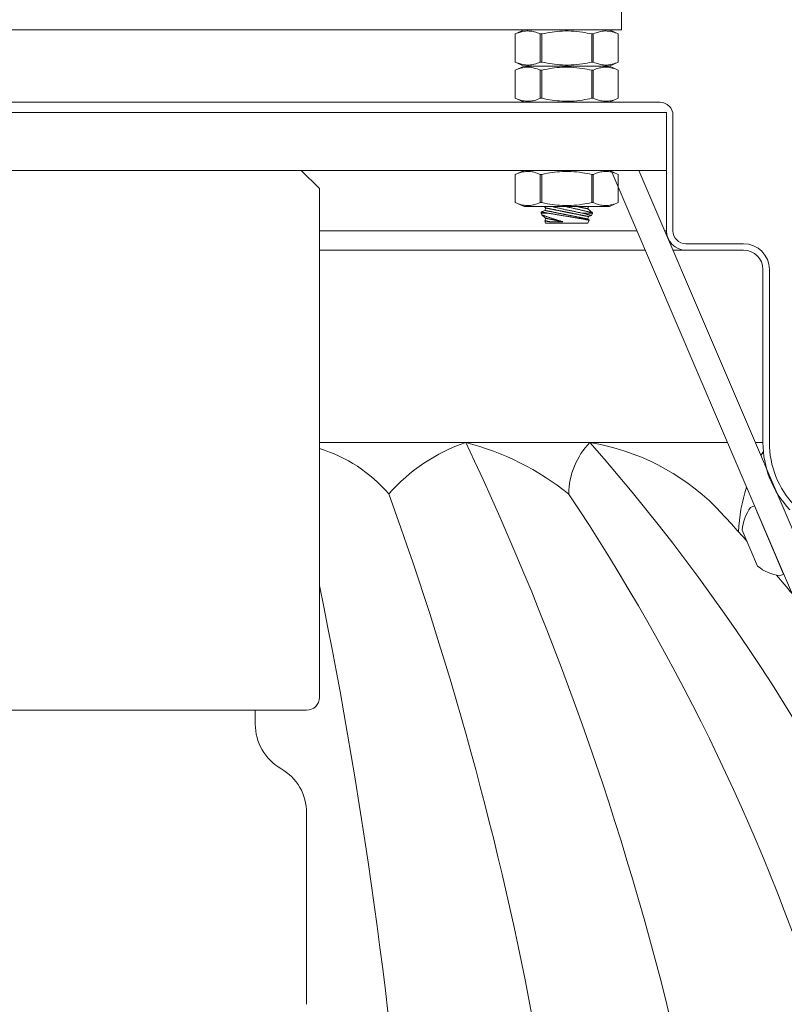
# Model space of a CAD drawing. Extents: x -33 to 81, y -84 to 46.
# Drawn here: x 61 to 65, y -1 to 4 of the extents above; entities that cross this region are included whole.
import ezdxf

# ---------------------------------------------------------------- set-up
doc = ezdxf.new("R2010")
doc.units = 0
doc.header["$LTSCALE"] = 0.1
doc.header["$MEASUREMENT"] = 0
doc.layers.get('0').update_dxf_attribs({"linetype": 'CONTINUOUS', "lineweight": 15})

msp = doc.modelspace()

# ---------------------------------------------------------------- linework, layer by layer
for p, q in [((63.7382, 3.9929), (63.6957, 3.9731)), ((64.1538, 3.9929), (63.7382, 3.9929)), ((64.1963, 3.9731), (64.1538, 3.9929)), ((63.6957, 3.9731), (63.6957, 3.8367)), ((63.6957, 3.9731), (63.6957, 3.8367)), ((63.6957, 3.9731), (63.6957, 3.9731)), ((63.8174, 3.8367), (63.8174, 3.9731)), ((63.8242, 3.9731), (63.8174, 3.9731)), ((63.8242, 3.9731), (63.8242, 3.8367)), ((64.0677, 3.8367), (64.0677, 3.9731)), ((64.0745, 3.9731), (64.0677, 3.9731)), ((64.0745, 3.9731), (64.0745, 3.8367)), ((64.1963, 3.8367), (64.1963, 3.9731)), ((64.1963, 3.8367), (64.1963, 3.9731)), ((64.1963, 3.9731), (64.1963, 3.9731)), ((63.7382, 3.8169), (63.6957, 3.8367)), ((63.6957, 3.8367), (63.6957, 3.8367)), ((63.8242, 3.8367), (63.8174, 3.8367)), ((64.0745, 3.8367), (64.0677, 3.8367)), ((64.1963, 3.8367), (64.1538, 3.8169)), ((64.1963, 3.8367), (64.1963, 3.8367)), ((63.7382, 3.8169), (63.6957, 3.7971)), ((63.6957, 3.7971), (63.6957, 3.6607)), ((63.6957, 3.7971), (63.6957, 3.6607)), ((63.6957, 3.7971), (63.6957, 3.7971)), ((64.1538, 3.8169), (63.7382, 3.8169)), ((64.1538, 3.8169), (63.7382, 3.8169)), ((63.8174, 3.6607), (63.8174, 3.7971)), ((63.8242, 3.7971), (63.8174, 3.7971)), ((63.8242, 3.7971), (63.8242, 3.6607)), ((64.0677, 3.6607), (64.0677, 3.7971)), ((64.0745, 3.7971), (64.0677, 3.7971)), ((64.0745, 3.7971), (64.0745, 3.6607)), ((64.1963, 3.7971), (64.1538, 3.8169)), ((64.1963, 3.6607), (64.1963, 3.7971)), ((64.1963, 3.6607), (64.1963, 3.7971)), ((64.1963, 3.7971), (64.1963, 3.7971)), ((58.9624, 3.6408), (64.3999, 3.6408)), ((63.7382, 3.6408), (63.6957, 3.6607)), ((63.6957, 3.6607), (63.6957, 3.6607)), ((64.1538, 3.6408), (63.7382, 3.6408)), ((63.8242, 3.6607), (63.8174, 3.6607)), ((64.0745, 3.6607), (64.0677, 3.6607)), ((64.1963, 3.6607), (64.1538, 3.6408)), ((64.1963, 3.6607), (64.1963, 3.6607)), ((58.9311, 3.5912), (64.4311, 3.5912)), ((58.9311, 3.5912), (64.4311, 3.5912)), ((64.4311, 3.3099), (64.4311, 3.5912)), ((64.4311, 3.3099), (64.4311, 3.5912)), ((64.4311, 3.5783), (64.4311, 3.0158)), ((64.4624, 3.5783), (64.4624, 3.0158)), ((58.9311, 3.3099), (64.4311, 3.3099)), ((63.7382, 3.3099), (63.6957, 3.2901)), ((64.1538, 3.3099), (63.7382, 3.3099)), ((64.1963, 3.2901), (64.1538, 3.3099)), ((65.3093, 0.6247), (64.1612, 3.3099)), ((65.4242, 0.6739), (64.2972, 3.3099)), ((63.6957, 3.2901), (63.6957, 3.1537)), ((63.6957, 3.2901), (63.6957, 3.1537)), ((63.6957, 3.2901), (63.6957, 3.2901)), ((63.8174, 3.1537), (63.8174, 3.2901)), ((63.8242, 3.2901), (63.8174, 3.2901)), ((63.8242, 3.2901), (63.8242, 3.1537)), ((64.0677, 3.1537), (64.0677, 3.2901)), ((64.0745, 3.2901), (64.0677, 3.2901)), ((64.0745, 3.2901), (64.0745, 3.1537)), ((64.1963, 3.1537), (64.1963, 3.2901)), ((64.1963, 3.1537), (64.1963, 3.2901)), ((64.1963, 3.2901), (64.1963, 3.2901)), ((63.7382, 3.1338), (63.6957, 3.1537)), ((63.6957, 3.1537), (63.6957, 3.1537)), ((64.1538, 3.1338), (63.7382, 3.1338)), ((63.8242, 3.1537), (63.8174, 3.1537)), ((63.821, 3.1082), (63.8408, 3.1149)), ((63.8432, 3.1271), (63.8356, 3.1338)), ((63.8408, 3.1149), (63.8432, 3.1271)), ((64.0509, 3.1338), (64.0487, 3.1233)), ((64.0487, 3.1233), (64.071, 3.1037)), ((64.0745, 3.1537), (64.0677, 3.1537)), ((64.1963, 3.1537), (64.1538, 3.1338)), ((64.1963, 3.1537), (64.1963, 3.1537)), ((63.821, 3.1016), (63.821, 3.1082)), ((63.8249, 3.0932), (63.821, 3.1016)), ((63.8432, 3.0771), (63.8249, 3.0932)), ((63.8385, 3.0641), (63.8408, 3.0649)), ((63.8432, 3.0539), (63.8385, 3.0641)), ((63.8408, 3.0649), (63.8432, 3.0771)), ((64.0512, 3.0855), (64.0487, 3.0733)), ((64.0487, 3.0733), (64.0551, 3.0677)), ((64.0552, 3.0676), (64.0487, 3.0539)), ((64.0658, 3.0905), (64.0512, 3.0855)), ((64.071, 3.1016), (64.0658, 3.0905)), ((64.071, 3.1037), (64.071, 3.1016)), ((64.0487, 3.0539), (63.8432, 3.0539)), ((64.5249, 2.9533), (64.8061, 2.9533)), ((64.5249, 2.9221), (64.8061, 2.9221)), ((64.8999, 1.9868), (64.8999, 2.8283)), ((64.9311, 1.9868), (64.9311, 2.8283)), ((64.8586, 1.6789), (64.8402, 1.6711)), ((65.0005, 1.347), (64.8586, 1.6789)), ((64.7993, 1.5606), (64.874, 1.3859)), ((64.9821, 1.3391), (65.0005, 1.347))]:
    msp.add_line(p, q)
at = {"linetype": 'Continuous'}
for p, q in [((62.6552, 3.3099), (60.707, 3.3099)), ((62.7436, 3.2215), (62.6552, 3.3099)), ((62.7436, 3.2215), (62.7436, 0.7474)), ((62.6811, 0.6849), (60.6811, 0.6849)), ((62.4311, 0.6179), (62.4311, 0.6849)), ((62.6811, -0.7449), (62.6811, 0.1849))]:
    msp.add_line(p, q, dxfattribs=at)
at = {"color": 8}
for p, q in [((63.8546, 3.1016), (63.821, 3.1016)), ((64.071, 3.1016), (64.0235, 3.1016)), ((62.7436, 3.0158), (64.287, 3.0158)), ((64.4229, 3.0158), (64.4311, 3.0158)), ((62.7436, 2.9221), (64.327, 2.9221)), ((64.463, 2.9221), (64.5249, 2.9221)), ((62.7436, 1.9868), (64.7269, 1.9868)), ((64.8629, 1.9868), (64.8999, 1.9868))]:
    msp.add_line(p, q, dxfattribs=at)
msp.add_lwpolyline([(59.1717, 4.0923), (64.2129, 4.0923), (64.2129, 3.9929), (59.1717, 3.9929)], close=True)
at = {"flags": 128}
for points in [[(63.8174, 3.9731), (63.8101, 3.9763), (63.8027, 3.9791), (63.7953, 3.9816), (63.7878, 3.9838), (63.7818, 3.9852), (63.7758, 3.9863), (63.7698, 3.9871), (63.7638, 3.9876), (63.7578, 3.9878), (63.7515, 3.9877), (63.7451, 3.9873), (63.7388, 3.9865), (63.7325, 3.9854), (63.7262, 3.984), (63.7211, 3.9826), (63.716, 3.9811), (63.7109, 3.9793), (63.7033, 3.9764), (63.6957, 3.9731)], [(64.0677, 3.9731), (64.0564, 3.9756), (64.0451, 3.9779), (64.0338, 3.9799), (64.0224, 3.9818), (64.0085, 3.9838), (63.9946, 3.9854), (63.9806, 3.9866), (63.9666, 3.9874), (63.9526, 3.9878), (63.9386, 3.9878), (63.9246, 3.9874), (63.9106, 3.9865), (63.8988, 3.9855), (63.8871, 3.9842), (63.8754, 3.9827), (63.8637, 3.9809), (63.8521, 3.9788), (63.8381, 3.9761), (63.8242, 3.9731)], [(64.1963, 3.9731), (64.1889, 3.9763), (64.1815, 3.9791), (64.1741, 3.9816), (64.1667, 3.9838), (64.1607, 3.9852), (64.1547, 3.9863), (64.1487, 3.9871), (64.1426, 3.9876), (64.1366, 3.9878), (64.1303, 3.9877), (64.124, 3.9873), (64.1176, 3.9865), (64.1113, 3.9854), (64.1051, 3.984), (64.0999, 3.9826), (64.0948, 3.9811), (64.0897, 3.9793), (64.0821, 3.9764), (64.0745, 3.9731)], [(63.8174, 3.8367), (63.8101, 3.8335), (63.8027, 3.8307), (63.7953, 3.8282), (63.7878, 3.8261), (63.7818, 3.8247), (63.7758, 3.8236), (63.7698, 3.8227), (63.7638, 3.8222), (63.7578, 3.822), (63.7515, 3.8221), (63.7451, 3.8225), (63.7388, 3.8233), (63.7325, 3.8244), (63.7262, 3.8258), (63.7211, 3.8272), (63.716, 3.8288), (63.7109, 3.8305), (63.7033, 3.8334), (63.6957, 3.8367)], [(64.0677, 3.8367), (64.0564, 3.8343), (64.0451, 3.832), (64.0338, 3.8299), (64.0224, 3.828), (64.0085, 3.8261), (63.9946, 3.8245), (63.9806, 3.8233), (63.9666, 3.8224), (63.9526, 3.822), (63.9386, 3.822), (63.9246, 3.8225), (63.9106, 3.8233), (63.8988, 3.8243), (63.8871, 3.8256), (63.8754, 3.8272), (63.8637, 3.829), (63.8521, 3.831), (63.8381, 3.8337), (63.8242, 3.8367)], [(64.1963, 3.8367), (64.1889, 3.8335), (64.1815, 3.8307), (64.1741, 3.8282), (64.1667, 3.8261), (64.1607, 3.8247), (64.1547, 3.8236), (64.1487, 3.8227), (64.1426, 3.8222), (64.1366, 3.822), (64.1303, 3.8221), (64.124, 3.8225), (64.1176, 3.8233), (64.1113, 3.8244), (64.1051, 3.8258), (64.0999, 3.8272), (64.0948, 3.8288), (64.0897, 3.8305), (64.0821, 3.8334), (64.0745, 3.8367)], [(63.8174, 3.7971), (63.8101, 3.8002), (63.8027, 3.8031), (63.7953, 3.8056), (63.7878, 3.8077), (63.7818, 3.8091), (63.7758, 3.8102), (63.7698, 3.811), (63.7638, 3.8116), (63.7578, 3.8118), (63.7515, 3.8117), (63.7451, 3.8112), (63.7388, 3.8104), (63.7325, 3.8093), (63.7262, 3.8079), (63.7211, 3.8066), (63.716, 3.805), (63.7109, 3.8033), (63.7033, 3.8003), (63.6957, 3.7971)], [(64.0677, 3.7971), (64.0564, 3.7995), (64.0451, 3.8018), (64.0338, 3.8039), (64.0224, 3.8057), (64.0085, 3.8077), (63.9946, 3.8093), (63.9806, 3.8105), (63.9666, 3.8113), (63.9526, 3.8117), (63.9386, 3.8117), (63.9246, 3.8113), (63.9106, 3.8105), (63.8988, 3.8094), (63.8871, 3.8081), (63.8754, 3.8066), (63.8637, 3.8048), (63.8521, 3.8028), (63.8381, 3.8001), (63.8242, 3.7971)], [(64.1963, 3.7971), (64.1889, 3.8002), (64.1815, 3.8031), (64.1741, 3.8056), (64.1667, 3.8077), (64.1607, 3.8091), (64.1547, 3.8102), (64.1487, 3.811), (64.1426, 3.8116), (64.1366, 3.8118), (64.1303, 3.8117), (64.124, 3.8112), (64.1176, 3.8104), (64.1113, 3.8093), (64.1051, 3.8079), (64.0999, 3.8066), (64.0948, 3.805), (64.0897, 3.8033), (64.0821, 3.8003), (64.0745, 3.7971)], [(63.8174, 3.6607), (63.8101, 3.6575), (63.8027, 3.6546), (63.7953, 3.6521), (63.7878, 3.65), (63.7818, 3.6486), (63.7758, 3.6475), (63.7698, 3.6467), (63.7638, 3.6462), (63.7578, 3.6459), (63.7515, 3.646), (63.7451, 3.6465), (63.7388, 3.6473), (63.7325, 3.6484), (63.7262, 3.6498), (63.7211, 3.6512), (63.716, 3.6527), (63.7109, 3.6545), (63.7033, 3.6574), (63.6957, 3.6607)], [(64.0677, 3.6607), (64.0564, 3.6582), (64.0451, 3.6559), (64.0338, 3.6538), (64.0224, 3.652), (64.0085, 3.65), (63.9946, 3.6484), (63.9806, 3.6472), (63.9666, 3.6464), (63.9526, 3.646), (63.9386, 3.646), (63.9246, 3.6464), (63.9106, 3.6473), (63.8988, 3.6483), (63.8871, 3.6496), (63.8754, 3.6511), (63.8637, 3.6529), (63.8521, 3.6549), (63.8381, 3.6577), (63.8242, 3.6607)], [(64.1963, 3.6607), (64.1889, 3.6575), (64.1815, 3.6546), (64.1741, 3.6521), (64.1667, 3.65), (64.1607, 3.6486), (64.1547, 3.6475), (64.1487, 3.6467), (64.1426, 3.6462), (64.1366, 3.6459), (64.1303, 3.646), (64.124, 3.6465), (64.1176, 3.6473), (64.1113, 3.6484), (64.1051, 3.6498), (64.0999, 3.6512), (64.0948, 3.6527), (64.0897, 3.6545), (64.0821, 3.6574), (64.0745, 3.6607)], [(63.8174, 3.2901), (63.8101, 3.2933), (63.8027, 3.2961), (63.7953, 3.2986), (63.7878, 3.3007), (63.7818, 3.3021), (63.7758, 3.3032), (63.7698, 3.3041), (63.7638, 3.3046), (63.7578, 3.3048), (63.7515, 3.3047), (63.7451, 3.3042), (63.7388, 3.3035), (63.7325, 3.3024), (63.7262, 3.301), (63.7211, 3.2996), (63.716, 3.298), (63.7109, 3.2963), (63.7033, 3.2933), (63.6957, 3.2901)], [(64.0677, 3.2901), (64.0564, 3.2925), (64.0451, 3.2948), (64.0338, 3.2969), (64.0224, 3.2988), (64.0085, 3.3007), (63.9946, 3.3023), (63.9806, 3.3035), (63.9666, 3.3044), (63.9526, 3.3048), (63.9386, 3.3047), (63.9246, 3.3043), (63.9106, 3.3035), (63.8988, 3.3025), (63.8871, 3.3012), (63.8754, 3.2996), (63.8637, 3.2978), (63.8521, 3.2958), (63.8381, 3.2931), (63.8242, 3.2901)], [(64.1963, 3.2901), (64.1889, 3.2933), (64.1815, 3.2961), (64.1741, 3.2986), (64.1667, 3.3007), (64.1607, 3.3021), (64.1547, 3.3032), (64.1487, 3.3041), (64.1426, 3.3046), (64.1366, 3.3048), (64.1303, 3.3047), (64.124, 3.3042), (64.1176, 3.3035), (64.1113, 3.3024), (64.1051, 3.301), (64.0999, 3.2996), (64.0948, 3.298), (64.0897, 3.2963), (64.0821, 3.2933), (64.0745, 3.2901)], [(63.8174, 3.1537), (63.8101, 3.1505), (63.8027, 3.1477), (63.7953, 3.1451), (63.7878, 3.143), (63.7818, 3.1416), (63.7758, 3.1405), (63.7698, 3.1397), (63.7638, 3.1392), (63.7578, 3.139), (63.7515, 3.1391), (63.7451, 3.1395), (63.7388, 3.1403), (63.7325, 3.1414), (63.7262, 3.1428), (63.7211, 3.1442), (63.716, 3.1457), (63.7109, 3.1475), (63.7033, 3.1504), (63.6957, 3.1537)], [(64.0677, 3.1537), (64.0564, 3.1512), (64.0451, 3.1489), (64.0338, 3.1469), (64.0224, 3.145), (64.0085, 3.143), (63.9946, 3.1414), (63.9806, 3.1402), (63.9666, 3.1394), (63.9526, 3.139), (63.9386, 3.139), (63.9246, 3.1394), (63.9106, 3.1403), (63.8988, 3.1413), (63.8871, 3.1426), (63.8754, 3.1441), (63.8637, 3.1459), (63.8521, 3.148), (63.8381, 3.1507), (63.8242, 3.1537)], [(64.1963, 3.1537), (64.1889, 3.1505), (64.1815, 3.1477), (64.1741, 3.1451), (64.1667, 3.143), (64.1607, 3.1416), (64.1547, 3.1405), (64.1487, 3.1397), (64.1426, 3.1392), (64.1366, 3.139), (64.1303, 3.1391), (64.124, 3.1395), (64.1176, 3.1403), (64.1113, 3.1414), (64.1051, 3.1428), (64.0999, 3.1442), (64.0948, 3.1457), (64.0897, 3.1475), (64.0821, 3.1504), (64.0745, 3.1537)]]:
    msp.add_lwpolyline(points, dxfattribs=at)
at = {"color": 8, "flags": 128}
for points in [[(64.0487, 3.0733), (64.0487, 3.0733), (64.0486, 3.0733), (64.0484, 3.0733), (64.0482, 3.0734), (64.0479, 3.0735), (64.0475, 3.0735), (64.047, 3.0736), (64.0465, 3.0737), (64.0459, 3.0739), (64.0452, 3.074), (64.0445, 3.0741), (64.0437, 3.0743), (64.0428, 3.0745), (64.0418, 3.0747), (64.0408, 3.0749), (64.0398, 3.0751), (64.0386, 3.0753), (64.0374, 3.0755), (64.0361, 3.0758), (64.0348, 3.0761), (64.0334, 3.0763), (64.032, 3.0766), (64.0305, 3.0769), (64.0289, 3.0772), (64.0273, 3.0776), (64.0256, 3.0779), (64.0238, 3.0783), (64.022, 3.0786), (64.0202, 3.079), (64.0183, 3.0794), (64.0163, 3.0798), (64.0143, 3.0802), (64.0123, 3.0806), (64.0102, 3.081), (64.0081, 3.0814), (64.0059, 3.0818), (64.0037, 3.0823), (64.0014, 3.0827), (63.9991, 3.0832), (63.9968, 3.0837), (63.9944, 3.0841), (63.992, 3.0846), (63.9895, 3.0851), (63.9871, 3.0856), (63.9846, 3.0861), (63.982, 3.0866), (63.9795, 3.0871), (63.9769, 3.0876), (63.9743, 3.0882), (63.9717, 3.0887), (63.969, 3.0892), (63.9664, 3.0897), (63.9637, 3.0903), (63.961, 3.0908), (63.9583, 3.0914), (63.9556, 3.0919), (63.9529, 3.0924), (63.9502, 3.093), (63.9475, 3.0935), (63.9448, 3.0941), (63.942, 3.0946), (63.9393, 3.0952), (63.9366, 3.0957), (63.9339, 3.0962), (63.9312, 3.0968), (63.9285, 3.0973), (63.9258, 3.0979), (63.9231, 3.0984), (63.9205, 3.0989), (63.9179, 3.0995), (63.9152, 3.1), (63.9126, 3.1005), (63.9101, 3.101), (63.9075, 3.1015), (63.905, 3.102), (63.9025, 3.1025), (63.9, 3.103), (63.8976, 3.1035), (63.8951, 3.104), (63.8928, 3.1045), (63.8904, 3.1049), (63.8881, 3.1054), (63.8859, 3.1059), (63.8836, 3.1063), (63.8815, 3.1067), (63.8793, 3.1072), (63.8772, 3.1076), (63.8752, 3.108), (63.8732, 3.1084), (63.8712, 3.1088), (63.8693, 3.1092), (63.8675, 3.1095), (63.8657, 3.1099), (63.864, 3.1102), (63.8623, 3.1106), (63.8606, 3.1109), (63.8591, 3.1112), (63.8576, 3.1115), (63.8561, 3.1118), (63.8547, 3.1121), (63.8534, 3.1123), (63.8521, 3.1126), (63.8509, 3.1128), (63.8498, 3.1131), (63.8487, 3.1133), (63.8477, 3.1135), (63.8467, 3.1137), (63.8459, 3.1138), (63.8451, 3.114), (63.8443, 3.1142), (63.8437, 3.1143), (63.8431, 3.1144), (63.8425, 3.1145), (63.8421, 3.1146), (63.8417, 3.1147), (63.8414, 3.1148), (63.8411, 3.1148), (63.8409, 3.1148), (63.8408, 3.1149), (63.8408, 3.1149)], [(64.0512, 3.0855), (64.0512, 3.0855), (64.051, 3.0856), (64.0509, 3.0856), (64.0506, 3.0856), (64.0503, 3.0857), (64.0499, 3.0858), (64.0494, 3.0859), (64.0489, 3.086), (64.0483, 3.0861), (64.0476, 3.0862), (64.0469, 3.0864), (64.0461, 3.0866), (64.0452, 3.0867), (64.0443, 3.0869), (64.0433, 3.0871), (64.0422, 3.0873), (64.0411, 3.0876), (64.0399, 3.0878), (64.0386, 3.0881), (64.0373, 3.0883), (64.0359, 3.0886), (64.0344, 3.0889), (64.0329, 3.0892), (64.0313, 3.0895), (64.0297, 3.0898), (64.028, 3.0902), (64.0263, 3.0905), (64.0245, 3.0909), (64.0226, 3.0912), (64.0207, 3.0916), (64.0188, 3.092), (64.0168, 3.0924), (64.0147, 3.0928), (64.0126, 3.0932), (64.0105, 3.0937), (64.0083, 3.0941), (64.0061, 3.0945), (64.0038, 3.095), (64.0015, 3.0955), (63.9992, 3.0959), (63.9968, 3.0964), (63.9944, 3.0969), (63.992, 3.0974), (63.9895, 3.0979), (63.987, 3.0984), (63.9845, 3.0989), (63.9819, 3.0994), (63.9793, 3.0999), (63.9767, 3.1004), (63.9741, 3.1009), (63.9715, 3.1015), (63.9688, 3.102), (63.9662, 3.1025), (63.9635, 3.1031), (63.9608, 3.1036), (63.9581, 3.1042), (63.9554, 3.1047), (63.9527, 3.1052), (63.9499, 3.1058), (63.9472, 3.1063), (63.9445, 3.1069), (63.9418, 3.1074), (63.9391, 3.108), (63.9363, 3.1085), (63.9336, 3.109), (63.9309, 3.1096), (63.9283, 3.1101), (63.9256, 3.1107), (63.9229, 3.1112), (63.9203, 3.1117), (63.9177, 3.1122), (63.9151, 3.1128), (63.9125, 3.1133), (63.91, 3.1138), (63.9074, 3.1143), (63.9049, 3.1148), (63.9024, 3.1153), (63.9, 3.1158), (63.8976, 3.1163), (63.8952, 3.1167), (63.8929, 3.1172), (63.8906, 3.1177), (63.8883, 3.1181), (63.8861, 3.1186), (63.8839, 3.119), (63.8818, 3.1194), (63.8797, 3.1198), (63.8776, 3.1202), (63.8756, 3.1206), (63.8737, 3.121), (63.8718, 3.1214), (63.8699, 3.1218), (63.8681, 3.1221), (63.8664, 3.1225), (63.8647, 3.1228), (63.8631, 3.1232), (63.8615, 3.1235), (63.86, 3.1238), (63.8586, 3.1241), (63.8572, 3.1243), (63.8558, 3.1246), (63.8546, 3.1249), (63.8534, 3.1251), (63.8522, 3.1253), (63.8511, 3.1255), (63.8501, 3.1257), (63.8492, 3.1259), (63.8483, 3.1261), (63.8475, 3.1263), (63.8468, 3.1264), (63.8461, 3.1265), (63.8455, 3.1267), (63.845, 3.1268), (63.8445, 3.1269), (63.8441, 3.1269), (63.8438, 3.127), (63.8436, 3.1271), (63.8434, 3.1271), (63.8433, 3.1271), (63.8432, 3.1271)], [(64.0235, 3.1016), (64.0202, 3.1023), (64.0167, 3.103), (64.0133, 3.1037), (64.0097, 3.1044), (64.0061, 3.1051), (64.0022, 3.1059), (63.9984, 3.1067), (63.9944, 3.1075), (63.9905, 3.1083), (63.9864, 3.1092), (63.9825, 3.11), (63.9784, 3.1109), (63.9744, 3.1117), (63.9703, 3.1126), (63.9662, 3.1134), (63.962, 3.1143), (63.9577, 3.1152), (63.9534, 3.1162), (63.9491, 3.1171), (63.9449, 3.118), (63.9406, 3.1189), (63.9364, 3.1199), (63.9322, 3.1208), (63.928, 3.1217), (63.9238, 3.1226), (63.9196, 3.1236), (63.9153, 3.1245), (63.9111, 3.1255), (63.907, 3.1264), (63.9028, 3.1273), (63.8989, 3.1282), (63.895, 3.1291), (63.8911, 3.13), (63.8873, 3.1309), (63.8836, 3.1317), (63.8798, 3.1326), (63.8761, 3.1335), (63.8744, 3.1338)], [(63.9404, 3.1338), (63.9413, 3.1336), (63.9455, 3.1327), (63.9498, 3.1318), (63.954, 3.1309), (63.9582, 3.13), (63.9624, 3.129), (63.9667, 3.1281), (63.971, 3.1272), (63.9752, 3.1262), (63.9794, 3.1253), (63.9836, 3.1243), (63.9876, 3.1234), (63.9916, 3.1225), (63.9955, 3.1216), (63.9994, 3.1207), (64.0032, 3.1199), (64.0071, 3.119), (64.0109, 3.1181), (64.0146, 3.1172), (64.0183, 3.1164), (64.0218, 3.1156), (64.0251, 3.1148), (64.0284, 3.114), (64.0315, 3.1133), (64.0346, 3.1125), (64.0375, 3.1118), (64.0405, 3.1111), (64.0433, 3.1105), (64.046, 3.1098), (64.0486, 3.1092), (64.051, 3.1086), (64.0532, 3.1081), (64.0553, 3.1076), (64.0573, 3.1071), (64.0591, 3.1066), (64.0608, 3.1062), (64.0625, 3.1058), (64.064, 3.1054), (64.0653, 3.1051), (64.0666, 3.1048), (64.0676, 3.1046), (64.0685, 3.1043), (64.0692, 3.1042), (64.0699, 3.104), (64.0703, 3.1039), (64.0707, 3.1038), (64.0709, 3.1037), (64.071, 3.1037), (64.071, 3.1037)], [(64.0487, 3.1233), (64.0487, 3.1233), (64.0486, 3.1233), (64.0484, 3.1233), (64.0482, 3.1234), (64.0479, 3.1235), (64.0475, 3.1235), (64.047, 3.1236), (64.0465, 3.1237), (64.0459, 3.1239), (64.0452, 3.124), (64.0445, 3.1241), (64.0437, 3.1243), (64.0428, 3.1245), (64.0418, 3.1247), (64.0408, 3.1249), (64.0398, 3.1251), (64.0386, 3.1253), (64.0374, 3.1255), (64.0361, 3.1258), (64.0348, 3.1261), (64.0334, 3.1263), (64.032, 3.1266), (64.0305, 3.1269), (64.0289, 3.1272), (64.0273, 3.1276), (64.0256, 3.1279), (64.0238, 3.1283), (64.022, 3.1286), (64.0202, 3.129), (64.0183, 3.1294), (64.0163, 3.1298), (64.0143, 3.1302), (64.0123, 3.1306), (64.0102, 3.131), (64.0081, 3.1314), (64.0059, 3.1318), (64.0037, 3.1323), (64.0014, 3.1327), (63.9991, 3.1332), (63.9968, 3.1337), (63.9959, 3.1338)], [(63.821, 3.1082), (63.821, 3.1082), (63.8212, 3.1081), (63.8214, 3.1081), (63.8219, 3.108), (63.8224, 3.1079), (63.8231, 3.1078), (63.824, 3.1076), (63.825, 3.1074), (63.8263, 3.1071), (63.8279, 3.1068), (63.8297, 3.1065), (63.8317, 3.1061), (63.8334, 3.1058), (63.8353, 3.1054), (63.8373, 3.105), (63.8394, 3.1046), (63.8417, 3.1041), (63.844, 3.1037), (63.8465, 3.1032), (63.8491, 3.1027), (63.8518, 3.1021), (63.8546, 3.1016)], [(63.9274, 3.0603), (63.9235, 3.0614), (63.9195, 3.0626), (63.9156, 3.0638), (63.9118, 3.065), (63.9072, 3.0664), (63.9026, 3.0677), (63.8981, 3.0691), (63.8936, 3.0705), (63.89, 3.0717), (63.8865, 3.0728), (63.883, 3.0739), (63.8795, 3.075), (63.8761, 3.0761), (63.8729, 3.0771), (63.8698, 3.0781), (63.8667, 3.0791), (63.8637, 3.0801), (63.8608, 3.0811), (63.8579, 3.082), (63.8551, 3.083), (63.8524, 3.0839), (63.8498, 3.0848), (63.8472, 3.0856), (63.8445, 3.0865), (63.8419, 3.0874), (63.8395, 3.0882), (63.8373, 3.089), (63.8355, 3.0896), (63.8339, 3.0901), (63.8324, 3.0906), (63.8311, 3.0911), (63.8298, 3.0915), (63.8286, 3.092), (63.8276, 3.0923), (63.8267, 3.0926), (63.826, 3.0929), (63.8254, 3.0931), (63.8251, 3.0932), (63.8249, 3.0933), (63.8249, 3.0933)], [(63.8385, 3.0641), (63.8385, 3.0641), (63.8388, 3.064), (63.8392, 3.064), (63.8398, 3.0639), (63.8405, 3.0638), (63.8414, 3.0636), (63.8425, 3.0635), (63.8438, 3.0633), (63.8452, 3.0631), (63.8468, 3.0628), (63.8486, 3.0626), (63.8507, 3.0623), (63.8529, 3.0619), (63.8554, 3.0615), (63.858, 3.0612), (63.8607, 3.0607), (63.8637, 3.0603)], [(63.8637, 3.0603), (63.8622, 3.0606), (63.8608, 3.0609), (63.8595, 3.0611), (63.8581, 3.0614), (63.8569, 3.0617), (63.8556, 3.0619), (63.8544, 3.0621), (63.8533, 3.0624), (63.8522, 3.0626), (63.8512, 3.0628), (63.8502, 3.063), (63.8492, 3.0632), (63.8483, 3.0634), (63.8475, 3.0635), (63.8467, 3.0637), (63.8459, 3.0638), (63.8452, 3.064), (63.8446, 3.0641), (63.844, 3.0642), (63.8434, 3.0643), (63.8429, 3.0644), (63.8425, 3.0645), (63.8421, 3.0646), (63.8417, 3.0647), (63.8414, 3.0647), (63.8412, 3.0648), (63.841, 3.0648), (63.8409, 3.0648), (63.8408, 3.0649), (63.8408, 3.0649)], [(63.9274, 3.0603), (63.9251, 3.0608), (63.9227, 3.0612), (63.9204, 3.0617), (63.9181, 3.0621), (63.9158, 3.0626), (63.9136, 3.0631), (63.9113, 3.0635), (63.9091, 3.064), (63.9069, 3.0644), (63.9047, 3.0648), (63.9025, 3.0653), (63.9004, 3.0657), (63.8982, 3.0661), (63.8961, 3.0665), (63.8941, 3.067), (63.892, 3.0674), (63.89, 3.0678), (63.888, 3.0682), (63.8861, 3.0686), (63.8842, 3.0689), (63.8823, 3.0693), (63.8804, 3.0697), (63.8786, 3.07), (63.8768, 3.0704), (63.8751, 3.0708), (63.8734, 3.0711), (63.8717, 3.0714), (63.8701, 3.0717), (63.8685, 3.0721), (63.867, 3.0724), (63.8655, 3.0727), (63.864, 3.073), (63.8626, 3.0732), (63.8613, 3.0735), (63.8599, 3.0738), (63.8587, 3.074), (63.8574, 3.0743), (63.8562, 3.0745), (63.8551, 3.0747), (63.854, 3.075), (63.853, 3.0752), (63.852, 3.0754), (63.8511, 3.0756), (63.8502, 3.0757), (63.8494, 3.0759), (63.8486, 3.0761), (63.8478, 3.0762), (63.8472, 3.0763), (63.8465, 3.0765), (63.846, 3.0766), (63.8455, 3.0767), (63.845, 3.0768), (63.8446, 3.0769), (63.8442, 3.0769), (63.8439, 3.077), (63.8437, 3.077), (63.8435, 3.0771), (63.8433, 3.0771), (63.8433, 3.0771), (63.8432, 3.0771)], [(63.8546, 3.1016), (63.8576, 3.1011), (63.8607, 3.1006), (63.8639, 3.1001), (63.8672, 3.0996), (63.8706, 3.099), (63.8742, 3.0985), (63.8778, 3.0979), (63.8814, 3.0973), (63.8858, 3.0966), (63.8903, 3.0959), (63.8949, 3.0951), (63.8995, 3.0944), (63.9034, 3.0938), (63.9073, 3.0931), (63.9112, 3.0925), (63.9152, 3.0918), (63.9192, 3.0912), (63.9241, 3.0904), (63.9291, 3.0895), (63.934, 3.0887), (63.939, 3.0879), (63.9431, 3.0872), (63.9471, 3.0865), (63.9512, 3.0859), (63.9552, 3.0852), (63.9593, 3.0845), (63.9641, 3.0837), (63.969, 3.0828), (63.9737, 3.082), (63.9784, 3.0812), (63.9823, 3.0806), (63.986, 3.0799), (63.9897, 3.0793), (63.9934, 3.0786), (63.997, 3.078), (64.0012, 3.0773), (64.0053, 3.0766), (64.0093, 3.0759), (64.0132, 3.0752), (64.0163, 3.0746), (64.0193, 3.0741), (64.0222, 3.0736), (64.025, 3.0731), (64.0277, 3.0726), (64.0308, 3.0721), (64.0337, 3.0715), (64.0365, 3.071), (64.0391, 3.0706), (64.0411, 3.0702), (64.0429, 3.0699), (64.0447, 3.0695), (64.0463, 3.0693), (64.0478, 3.069), (64.0494, 3.0687), (64.0508, 3.0684), (64.052, 3.0682), (64.053, 3.068), (64.0537, 3.0679), (64.0543, 3.0678), (64.0547, 3.0677), (64.055, 3.0677), (64.0551, 3.0676), (64.0551, 3.0676)], [(64.0658, 3.0905), (64.0657, 3.0905), (64.0655, 3.0905), (64.0652, 3.0906), (64.0647, 3.0908), (64.064, 3.0909), (64.0632, 3.0911), (64.0623, 3.0914), (64.0612, 3.0917), (64.06, 3.092), (64.0587, 3.0923), (64.0573, 3.0927), (64.0556, 3.0931), (64.0539, 3.0935), (64.052, 3.094), (64.05, 3.0945), (64.0478, 3.0951), (64.0453, 3.0958), (64.0426, 3.0965), (64.0398, 3.0972), (64.0369, 3.098), (64.0337, 3.0988), (64.0304, 3.0997), (64.027, 3.1006), (64.0235, 3.1016)], [(63.8637, 3.0603), (63.866, 3.0602), (63.8684, 3.0602), (63.8709, 3.0602), (63.8736, 3.0601), (63.8768, 3.0601), (63.8802, 3.06), (63.8837, 3.06), (63.8874, 3.06), (63.8912, 3.06), (63.8951, 3.06), (63.8991, 3.06), (63.9032, 3.06), (63.9071, 3.06), (63.911, 3.06), (63.915, 3.0601), (63.9191, 3.0601), (63.9232, 3.0602), (63.9274, 3.0603)]]:
    msp.add_lwpolyline(points, dxfattribs=at)
for centre, radius, start, end in [((64.3999, 3.5783), 0.0625, 0, 90), ((64.5249, 3.0158), 0.0938, 180, 270), ((64.5249, 3.0158), 0.0625, 180, 270), ((64.8061, 2.8283), 0.125, 0, 90), ((64.8061, 2.8283), 0.0937, 0, 90), ((65.3765, 1.9875), 0.4766, 180.0857, 223.407), ((65.3766, 1.9875), 0.4455, 180.0918, 223.5657), ((65.0076, 1.5463), 0.2088, 143.3135, 176.0813), ((65.0076, 1.5463), 0.2088, 230.2172, 262.985)]:
    msp.add_arc(centre, radius, start, end)
at = {"color": 8}
for centre, radius, start, end in [((63.7379, 1.1565), 0.8771, 108.8029, 138.5773), ((63.1184, 0.6883), 1.3415, 51.4089, 75.461), ((50.0888, -4.3353), 14.7862, 0.76369, 25.31327), ((64.3225, 1.7317), 0.3673, 136.0084, 179.2025), ((64.3225, 1.7317), 0.3673, 136.0084, 179.2025), ((63.8744, 0.8736), 1.1283, 45.2081, 80.6231), ((56.7246, -4.4611), 9.7651, 1.89511, 41.32285), ((62.5313, 1.2662), 0.723, 40.607, 72.9234), ((65.5722, 1.5228), 0.7914, 147.8829, 149.5628), ((47.7908, -3.8274), 16.2704, 0.22633, 19.99795), ((55.3947, -3.9796), 10.2936, 1.20471, 33.73384), ((65.5722, 1.5228), 0.7914, 161.8749, 177.8747), ((57.1327, -5.3478), 10.301, 41.7103, 42.97624), ((57.1327, -5.3478), 10.301, 39.85575, 40.49698), ((38.7856, -3.6179), 24.4557, 3.70859, 11.5796)]:
    msp.add_arc(centre, radius, start, end, dxfattribs=at)
at = {"linetype": 'Continuous'}
for centre, radius, start, end in [((62.6811, 0.7474), 0.0625, 270, 0), ((62.6811, 0.6179), 0.25, 180, 240), ((62.4311, 0.1849), 0.25, 0, 60)]:
    msp.add_arc(centre, radius, start, end, dxfattribs=at)

doc.saveas('drawing.dxf')
